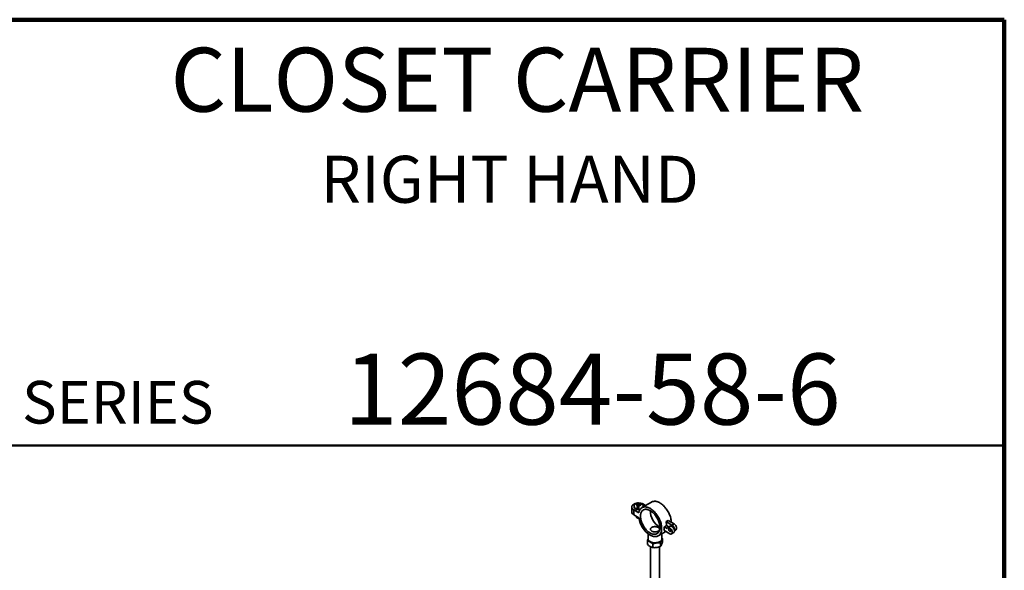
# Model space of a CAD drawing. Units: inches. Extents: x 0.1 to 8.4, y 0.1 to 10.9.
# Drawn here: x 5.5 to 8.4, y 9.3 to 10.9 of the extents above; entities that cross this region are included whole.
import ezdxf

# ---------------------------------------------------------------- set-up
doc = ezdxf.new("R2010")
doc.units = ezdxf.units.IN
doc.header["$MEASUREMENT"] = 0
doc.styles.add('SLDTEXTSTYLE0', font='TXT', dxfattribs={"width": 0.605})

msp = doc.modelspace()

# ---------------------------------------------------------------- linework, layer by layer
at = {"color": 7, "linetype": 'Continuous', "lineweight": 100}
for p, q in [((8.3984375, 10.9375), (0.3984375, 10.9375)), ((8.3984375, 0.0625), (8.3984375, 10.9375))]:
    msp.add_line(p, q, dxfattribs=at)
at = {"color": 7, "linetype": 'Continuous', "lineweight": 50}
msp.add_line((0.3984375, 9.6875), (8.3984375, 9.6875), dxfattribs=at)
at = {"color": 7, "linetype": 'Continuous', "lineweight": 35}
for p, q in [((7.31804129, 9.51629019), (7.31726607, 9.51375217)), ((7.31888686, 9.51624162), (7.31804129, 9.51629019)), ((7.31804129, 9.51370764), (7.31804129, 9.51629019)), ((7.32243775, 9.51588017), (7.31888686, 9.51624162)), ((7.32425141, 9.51817274), (7.32243775, 9.5122349)), ((7.32306387, 9.51793005), (7.32243775, 9.51588017)), ((7.32243775, 9.5122349), (7.32243775, 9.51588017)), ((7.32683421, 9.51543265), (7.32746033, 9.51748253)), ((7.32683421, 9.51281571), (7.32683421, 9.51543265)), ((7.3303851, 9.5150712), (7.32683421, 9.51543265)), ((7.3625724, 9.52171745), (7.33416186, 9.5053164)), ((7.30415909, 9.50709685), (7.30415909, 9.49251577)), ((7.31004311, 9.48431524), (7.31004311, 9.49889632)), ((7.31004311, 9.49889632), (7.32484253, 9.4903528)), ((7.31085552, 9.50855496), (7.31085552, 9.50709685)), ((7.31726607, 9.51375217), (7.31811165, 9.51370359)), ((7.31811165, 9.51370359), (7.32166254, 9.51334214)), ((7.32166254, 9.50969687), (7.31984888, 9.50375903)), ((7.32166254, 9.51334214), (7.32103642, 9.51129226)), ((7.32166254, 9.50969687), (7.32166254, 9.51334214)), ((7.32243775, 9.5122349), (7.32166254, 9.51231381)), ((7.32543288, 9.51084474), (7.326059, 9.51289462)), ((7.326059, 9.51289462), (7.32960989, 9.51253317)), ((7.32960989, 9.51253317), (7.33045546, 9.5124096)), ((7.33123068, 9.51494763), (7.3303851, 9.5150712)), ((7.33045546, 9.5124096), (7.33123068, 9.51494763)), ((7.33764123, 9.507325), (7.33764123, 9.50855496)), ((7.34495247, 9.51154569), (7.33845365, 9.51529738)), ((7.31004311, 9.48431524), (7.32484253, 9.47577171)), ((7.31755195, 9.47998048), (7.31755195, 9.47793468)), ((7.41109519, 9.46789588), (7.40478173, 9.4642512)), ((7.4219175, 9.45435894), (7.40478173, 9.4642512)), ((7.42823095, 9.45800362), (7.41109519, 9.46789588)), ((7.42823095, 9.45800362), (7.4219175, 9.45435894)), ((7.35220447, 9.42878448), (7.35220447, 9.41374596)), ((7.3589009, 9.44181742), (7.3589009, 9.4401872)), ((7.38201511, 9.42242315), (7.40436456, 9.43532521)), ((7.38568661, 9.4401872), (7.38568661, 9.44181742)), ((7.39846323, 9.43873198), (7.415599, 9.42883971)), ((7.39981536, 9.44888723), (7.40612882, 9.45253191)), ((7.40826343, 9.44401026), (7.39981536, 9.44888723)), ((7.41309164, 9.44851235), (7.40612882, 9.45253191)), ((7.40613387, 9.45253482), (7.41309669, 9.44851527)), ((7.41655574, 9.45051214), (7.41024229, 9.44686746)), ((7.4209557, 9.42830927), (7.42726916, 9.43195395)), ((7.42946286, 9.43759468), (7.43358766, 9.43997587)), ((7.34995552, 9.40806275), (7.34995552, 9.39749932)), ((7.38853756, 9.40196898), (7.38853756, 9.39140555)), ((7.39238304, 9.41374596), (7.39238304, 9.42840843)), ((7.39463199, 9.41482827), (7.39463199, 9.40426484)), ((7.3589009, 9.39086634), (7.3589009, 9.06272742)), ((7.36619933, 9.39858622), (7.36619933, 9.38802279)), ((7.38568661, 9.06272742), (7.38568661, 9.39035136))]:
    msp.add_line(p, q, dxfattribs=at)
at = {"color": 7, "linetype": 'Continuous', "lineweight": 35, "flags": 128}
for points in [[(7.31788482, 9.51809694), (7.31630992, 9.51775028), (7.3143612, 9.51719234), (7.3125284, 9.51651605), (7.310833, 9.51572932), (7.30929488, 9.51484139), (7.30793208, 9.51386265), (7.30676058, 9.5128046), (7.3057941, 9.51167962), (7.30504398, 9.51050092), (7.30451902, 9.50928231), (7.30422536, 9.50803807), (7.30416646, 9.5067828), (7.304343, 9.50553122), (7.30475291, 9.50429798), (7.30539138, 9.50309757), (7.30625094, 9.50194404), (7.3073215, 9.50085092), (7.30859052, 9.49983103), (7.31004311, 9.49889632)], [(7.42030225, 9.46258076), (7.42028745, 9.46292411), (7.42007098, 9.46579989), (7.41968677, 9.46874796), (7.41913675, 9.47175361), (7.41842366, 9.47480181), (7.41755107, 9.47787734), (7.41652333, 9.48096482), (7.41534559, 9.48404884), (7.41402373, 9.48711398), (7.41256434, 9.49014493), (7.41097472, 9.49312655), (7.40926282, 9.49604394), (7.40743719, 9.49888252), (7.40550694, 9.50162811), (7.40348172, 9.504267), (7.40137166, 9.506786), (7.39918729, 9.50917252), (7.39693952, 9.51141464), (7.39463959, 9.51350116), (7.39229899, 9.51542165), (7.38992942, 9.51716652), (7.3875427, 9.51872705), (7.38515077, 9.52009545), (7.38276557, 9.52126487), (7.38039903, 9.52222947), (7.37806296, 9.52298444), (7.37576904, 9.523526), (7.37352874, 9.52385145), (7.37135323, 9.52395917), (7.3692534, 9.5238486), (7.36723973, 9.52352031), (7.36532228, 9.52297593), (7.36351064, 9.52221819), (7.3625724, 9.52171745)], [(7.35808849, 9.42479246), (7.36047895, 9.4235101), (7.36285747, 9.42242938), (7.36521216, 9.42155571), (7.36753126, 9.42089345), (7.36980318, 9.42044591), (7.37201657, 9.42021532), (7.37416038, 9.42020284), (7.37622388, 9.42040854), (7.37819678, 9.42083137), (7.38006921, 9.42146924), (7.38183182, 9.42231895), (7.3834758, 9.42337625), (7.38499295, 9.42463587), (7.38637567, 9.42609152), (7.38761706, 9.42773591), (7.38871092, 9.42956084), (7.38965178, 9.43155718), (7.39043495, 9.43371496), (7.3910565, 9.4360234), (7.39151334, 9.43847097), (7.39180318, 9.44104544), (7.39192457, 9.44373395), (7.39187691, 9.44652306), (7.39166044, 9.44939883), (7.39127623, 9.45234691), (7.39072621, 9.45535256), (7.39001312, 9.45840076), (7.38914053, 9.46147628), (7.38811279, 9.46456377), (7.38693505, 9.46764779), (7.38561319, 9.47071293), (7.3841538, 9.47374388), (7.38256418, 9.4767255), (7.38085228, 9.47964288), (7.37902665, 9.48248147), (7.3770964, 9.48522706), (7.37507118, 9.48786595), (7.37296112, 9.49038494), (7.37077675, 9.49277146), (7.36852898, 9.49501358), (7.36622905, 9.4971001), (7.36388845, 9.49902059), (7.36151888, 9.50076546), (7.35913216, 9.502326), (7.35674023, 9.50369439), (7.35435503, 9.50486381), (7.35198849, 9.50582842), (7.34965242, 9.50658339), (7.3473585, 9.50712495), (7.3451182, 9.5074504), (7.34294269, 9.50755811), (7.34084286, 9.50744754), (7.33882919, 9.50711925), (7.33691174, 9.50657487), (7.3351001, 9.50581713), (7.33340331, 9.50484981), (7.33182986, 9.50367775), (7.3303876, 9.50230679), (7.32908374, 9.5007438), (7.3279248, 9.49899657), (7.32691656, 9.49707384), (7.32606406, 9.49498521), (7.32537157, 9.49274113), (7.32484253, 9.4903528)], [(7.38649903, 9.44746872), (7.38641566, 9.45002823), (7.38616607, 9.45266896), (7.3857517, 9.45537543), (7.38517499, 9.45813175), (7.38443933, 9.46092174), (7.38354903, 9.46372903), (7.38250932, 9.46653714), (7.3813263, 9.4693296), (7.38000691, 9.47209002), (7.37855889, 9.47480221), (7.37699075, 9.47745023), (7.37531168, 9.48001856), (7.37353153, 9.48249212), (7.37166076, 9.4848564), (7.36971035, 9.48709753), (7.36769173, 9.48920234), (7.36561675, 9.49115849), (7.3634976, 9.4929545), (7.3613467, 9.49457983), (7.35917669, 9.49602494), (7.35700028, 9.49728135), (7.35483027, 9.49834168), (7.35267937, 9.49919973), (7.35056022, 9.49985044), (7.34848524, 9.50029001), (7.34646662, 9.50051584), (7.34451621, 9.50052662), (7.34264544, 9.50032229), (7.34086529, 9.49990404), (7.33918622, 9.49927432), (7.33761808, 9.49843684), (7.33617006, 9.4973965), (7.33485067, 9.49615941), (7.33366765, 9.49473284), (7.33262794, 9.49312515), (7.33173764, 9.49134577), (7.33100198, 9.48940516), (7.33042527, 9.4873147), (7.33001091, 9.48508665), (7.32976131, 9.48273409), (7.32967795, 9.48027083), (7.32976131, 9.47771132), (7.33001091, 9.47507058), (7.33042527, 9.47236411), (7.33100198, 9.4696078), (7.33173764, 9.46681781), (7.33262794, 9.46401052), (7.33366765, 9.46120241), (7.33485067, 9.45840994), (7.33617006, 9.45564952), (7.33761808, 9.45293734), (7.33918622, 9.45028931), (7.34086529, 9.44772098), (7.34264544, 9.44524742), (7.34451621, 9.44288314), (7.34646662, 9.44064202), (7.34848524, 9.43853721), (7.35056022, 9.43658106), (7.35267937, 9.43478505), (7.35483027, 9.43315972), (7.35700028, 9.43171461), (7.35917669, 9.4304582), (7.3613467, 9.42939786), (7.3634976, 9.42853982), (7.36561675, 9.4278891), (7.36769173, 9.42744954), (7.36971035, 9.4272237), (7.37166076, 9.42721292), (7.37353153, 9.42741726), (7.37531168, 9.42783551), (7.37699075, 9.42846523), (7.37855889, 9.42930271), (7.38000691, 9.43034305), (7.3813263, 9.43158013), (7.38250932, 9.43300671), (7.38354903, 9.4346144), (7.38443933, 9.43639377), (7.38517499, 9.43833438), (7.3857517, 9.44042485), (7.38616607, 9.4426529), (7.38641566, 9.44500546), (7.38649903, 9.44746872)], [(7.32511793, 9.47410164), (7.32472609, 9.47407876), (7.32345338, 9.47409625), (7.3222094, 9.47425247), (7.32103912, 9.47454178), (7.31998483, 9.47495371), (7.31908463, 9.47547338), (7.31837106, 9.47608202), (7.31786992, 9.47675761), (7.3175993, 9.47747574), (7.31755195, 9.47793468)], [(7.43358766, 9.43997587), (7.43422042, 9.44043989), (7.43484151, 9.44116482), (7.43531678, 9.44206821), (7.43563575, 9.44313012), (7.43579138, 9.44432714), (7.43578024, 9.44563285), (7.43560258, 9.44701847), (7.43526231, 9.44845342), (7.43476695, 9.44990604), (7.43412741, 9.45134431), (7.43335781, 9.45273649), (7.43247511, 9.45405187), (7.4314988, 9.45526144), (7.43045041, 9.45633852), (7.42935306, 9.45725935), (7.42823095, 9.45800362)], [(7.35998965, 9.43876392), (7.36080444, 9.43784443), (7.36182425, 9.43699584), (7.3630309, 9.43623328), (7.36440284, 9.43557037), (7.36591559, 9.43501895), (7.36754216, 9.43458884), (7.36925353, 9.43428773), (7.37101915, 9.43412098), (7.37280751, 9.43409158), (7.3745867, 9.43420004), (7.37632498, 9.43444444), (7.37799132, 9.43482041), (7.37955599, 9.43532124), (7.38099106, 9.43593799), (7.38227093, 9.43665966), (7.38337276, 9.43747338), (7.38427688, 9.43836461), (7.38496716, 9.43931746), (7.38543128, 9.44031492), (7.38566097, 9.44133919), (7.38565212, 9.44237199), (7.38540488, 9.4433949), (7.38492368, 9.44438966), (7.3842171, 9.44533852), (7.38329774, 9.44622454), (7.38218202, 9.44703192), (7.38088984, 9.44774625), (7.37944427, 9.44835477), (7.37787109, 9.44884664), (7.37619839, 9.44921307), (7.374456, 9.44944752), (7.37267504, 9.44954582), (7.37088726, 9.4495062), (7.36912459, 9.44932937), (7.36741847, 9.44901849), (7.36579935, 9.44857911), (7.36429613, 9.44801907), (7.36293562, 9.44734836), (7.36174211, 9.44657895), (7.36073689, 9.44572457), (7.3599379, 9.44480047), (7.35935941, 9.44382313), (7.35901173, 9.44281), (7.35890106, 9.44177916), (7.35902939, 9.440749), (7.35939443, 9.43973791), (7.35998965, 9.43876392)], [(7.415599, 9.42883971), (7.4167211, 9.42828843), (7.41781845, 9.42794228), (7.41886684, 9.42780891), (7.41984316, 9.42789126), (7.42072585, 9.4281875), (7.42149545, 9.42869112), (7.42213499, 9.42939099), (7.42263035, 9.43027168), (7.42297062, 9.43131377), (7.42314828, 9.43249426), (7.42315942, 9.43378711), (7.42300379, 9.43516382), (7.42268482, 9.43659401), (7.42220955, 9.43804613), (7.42158846, 9.43948815), (7.42083526, 9.44088827), (7.41996655, 9.4422156), (7.41900151, 9.44344086), (7.41796141, 9.44453702), (7.4168692, 9.44547991), (7.41574897, 9.44624873), (7.41462543, 9.44682651), (7.41352337, 9.44720052), (7.41246709, 9.44736249), (7.4114799, 9.44730887), (7.41058356, 9.44704084), (7.40979786, 9.44656429), (7.40914012, 9.44588976), (7.40862486, 9.44503211), (7.40826343, 9.44401026)], [(7.41875572, 9.43795319), (7.41867063, 9.43884297), (7.41841995, 9.43978302), (7.41801719, 9.44072267), (7.41748406, 9.44161126), (7.41684931, 9.44240088), (7.41614716, 9.44304897), (7.41541545, 9.44352059), (7.41469364, 9.44379031), (7.41402063, 9.4438436), (7.41343272, 9.44367757), (7.41296159, 9.44330118), (7.41263264, 9.44273472), (7.41246361, 9.44200874), (7.41246361, 9.44116236), (7.41263264, 9.44024121), (7.41296159, 9.43929496), (7.41343272, 9.43837462), (7.41402063, 9.4375298), (7.41469364, 9.43680605), (7.41541545, 9.43624238), (7.41614716, 9.43586919), (7.41684931, 9.43570659), (7.41748406, 9.43576335), (7.41801719, 9.4360364), (7.41841995, 9.43651103), (7.41867063, 9.43716165), (7.41875572, 9.43795319)], [(7.42726916, 9.43195395), (7.4278089, 9.4323358), (7.42844844, 9.43303567), (7.42894381, 9.43391636), (7.42928407, 9.43495844), (7.42946174, 9.43613893), (7.42947287, 9.43743179), (7.42931724, 9.4388085), (7.42899827, 9.44023869), (7.428523, 9.44169081), (7.42790192, 9.44313283), (7.42714871, 9.44453295), (7.42628001, 9.44586028), (7.42531496, 9.44708554), (7.42427486, 9.4481817), (7.42318265, 9.44912459), (7.42206242, 9.44989341), (7.42093888, 9.45047119), (7.41983682, 9.45084519), (7.41878054, 9.45100717), (7.41779335, 9.45095355), (7.41689702, 9.45068552), (7.41655574, 9.45051214)], [(7.35808849, 9.40554543), (7.35970762, 9.40470687), (7.36147431, 9.40397428), (7.36336785, 9.40335626), (7.36536604, 9.40286005), (7.36744545, 9.40249146), (7.3695817, 9.40225483), (7.37174975, 9.40215291), (7.37392418, 9.40218692), (7.37607949, 9.40235644), (7.37819041, 9.4026595), (7.38023221, 9.40309253), (7.38218093, 9.40365046), (7.38401374, 9.40432676), (7.38570914, 9.40511349), (7.38724725, 9.40600142), (7.38861005, 9.40698016), (7.38978156, 9.40803821), (7.39074803, 9.40916319), (7.39149815, 9.41034189), (7.39202312, 9.4115605), (7.39231677, 9.41280474), (7.39238304, 9.41374596)]]:
    msp.add_lwpolyline(points, dxfattribs=at)
at = {"color": 8, "linetype": 'Continuous', "lineweight": 35, "flags": 128}
msp.add_lwpolyline([(7.33764122, 9.50854645), (7.33759451, 9.50790972), (7.33743596, 9.50720649)], dxfattribs=at)
at = {"color": 7, "linetype": 'Continuous', "lineweight": 35}
for centre, radius, start, end in [((7.32356, 9.51069172), 0.00725532, 93.9210692, 130.09813735), ((7.32425505, 9.48421484), 0.03447933, 84.00627131, 90.18327988), ((7.3242714, 9.49643492), 0.02173783, 81.12312496, 90.05269386), ((7.32638184, 9.51319497), 0.00442112, 25.11128226, 75.88080988), ((7.32594913, 9.49264977), 0.0258704, 61.0954132, 79.50782563), ((7.3140537, 9.49340411), 0.00993441, 185.1302908, 246.18985015), ((7.3175661, 9.507771), 0.00674436, 185.73675302, 245.58338793), ((7.32428528, 9.52018729), 0.02085099, 242.87368843, 281.34796602), ((7.32211491, 9.51557982), 0.00442112, 205.11128226, 255.88080988), ((7.32421296, 9.52481258), 0.0215011, 258.28930604, 270.08629717), ((7.32493675, 9.51808307), 0.00725532, 273.9210692, 310.09813735), ((7.41939571, 9.49926168), 0.06136168, 182.41393009, 237.58069337), ((7.39852597, 9.48749389), 0.07461004, 189.03933838, 237.18116522), ((7.35139325, 9.45215368), 0.05474194, 0.39892345, 12.76729485), ((7.36386636, 9.44850606), 0.03595102, 344.22430546, 0.60748478), ((7.41395535, 9.44115173), 0.01542161, 352.63948605, 58.91573857), ((7.36209908, 9.4146343), 0.00993441, 185.1302908, 246.18985015)]:
    msp.add_arc(centre, radius, start, end, dxfattribs=at)
at = {"color": 8, "linetype": 'Continuous', "lineweight": 35}
for centre, radius, start, end in [((7.31756645, 9.50922953), 0.00674489, 185.751504, 245.58213604), ((7.32430157, 9.52159093), 0.02080998, 242.76539514, 284.93237759)]:
    msp.add_arc(centre, radius, start, end, dxfattribs=at)
at = {"color": 7, "linetype": 'Continuous', "lineweight": 35}
for points, knots in [([(7.32380146, 9.51929547), (7.323765, 9.51929615), (7.32315898, 9.5193076), (7.32197952, 9.51917824), (7.32028643, 9.51889059), (7.318625, 9.51840784), (7.31708378, 9.51776753), (7.31569976, 9.51698717), (7.31450074, 9.51610596), (7.3134586, 9.51511465), (7.3125806, 9.51402699), (7.31187405, 9.51285592), (7.31133955, 9.5116158), (7.31099458, 9.51028738), (7.3108374, 9.5092542), (7.31086891, 9.50866419), (7.31087478, 9.50855439)], [0, 0, 0, 0, 0.0056389802, 0.0937238052, 0.1828632157, 0.2736913695, 0.3666358407, 0.4500536307, 0.5309808306, 0.6091837268, 0.6850453487, 0.7591392585, 0.8320137677, 0.9041353362, 0.9821602579, 1, 1, 1, 1]), ([(7.32425141, 9.51817274), (7.32418588, 9.51853834), (7.32405483, 9.51926949), (7.32371609, 9.51938432), (7.32337091, 9.51885959), (7.32314741, 9.51818296), (7.32306387, 9.51793005)], [0, 0, 0, 0, 0.2767523397, 0.5534718202, 0.8330996331, 1, 1, 1, 1]), ([(7.32746033, 9.51748253), (7.32759163, 9.51786235), (7.32779752, 9.51845796), (7.3280586, 9.51882427), (7.32818059, 9.51883696), (7.32824083, 9.51884323)], [0, 0, 0, 0, 0.4711935297, 0.7389042377, 1, 1, 1, 1]), ([(7.33762491, 9.50853837), (7.33763022, 9.50862378), (7.33766441, 9.5091734), (7.33752016, 9.51018058), (7.3371935, 9.51151423), (7.33666566, 9.51277119), (7.33597522, 9.51394045), (7.33512636, 9.51501572), (7.33412697, 9.51599266), (7.33297864, 9.51686538), (7.33168513, 9.51762934), (7.33025008, 9.51825758), (7.32908763, 9.51866105), (7.32839292, 9.51880156), (7.32823874, 9.51883274)], [0, 0, 0, 0, 0.01703714202, 0.10963162637, 0.2006139891, 0.2907451661, 0.38089561954, 0.47200470892, 0.56507258132, 0.66106438607, 0.76066086743, 0.86386782655, 0.96978850642, 1, 1, 1, 1]), ([(7.32103642, 9.51129226), (7.32090493, 9.51081317), (7.32069873, 9.51006189), (7.32043523, 9.50869166), (7.32018558, 9.50714452), (7.31997576, 9.50542473), (7.3198816, 9.50418857), (7.31984888, 9.50375903)], [0, 0, 0, 0, 0.26166392343, 0.41032945003, 0.56381163898, 0.84842964186, 1, 1, 1, 1]), ([(7.32424534, 9.5033115), (7.32431087, 9.50410619), (7.32444192, 9.50569546), (7.32478066, 9.50802831), (7.32512584, 9.50976381), (7.32534934, 9.51055064), (7.32543288, 9.51084474)], [0, 0, 0, 0, 0.2767523397, 0.5534718202, 0.8330996331, 1, 1, 1, 1]), ([(7.35220447, 9.41408078), (7.35192475, 9.41342568), (7.35116191, 9.41163913), (7.3504233, 9.40944949), (7.34995552, 9.40806275)], [0, 0, 0, 0, 0.3666848091, 1, 1, 1, 1]), ([(7.34995552, 9.40806275), (7.35065732, 9.40787537), (7.35206073, 9.40750068), (7.35422176, 9.40671754), (7.35642385, 9.40572072), (7.35917794, 9.40418505), (7.36247629, 9.40188486), (7.36495076, 9.39969246), (7.36619933, 9.39858622)], [0, 0, 0, 0, 0.1323373179, 0.2646372195, 0.3998967132, 0.5351317989, 0.7654359876, 1, 1, 1, 1]), ([(7.36619933, 9.39858622), (7.36716443, 9.39895442), (7.36909436, 9.39969071), (7.37206617, 9.40061834), (7.37509443, 9.40136478), (7.37888181, 9.40200937), (7.38341767, 9.4023203), (7.38682054, 9.4020868), (7.38853756, 9.40196898)], [0, 0, 0, 0, 0.1323366364, 0.2646358573, 0.3998946163, 0.5351289673, 0.7654345263, 1, 1, 1, 1]), ([(7.38853756, 9.40196898), (7.38880087, 9.4027466), (7.3893274, 9.40430163), (7.39013818, 9.40648998), (7.39096437, 9.4085211), (7.39199766, 9.41077241), (7.39323515, 9.41300758), (7.39416354, 9.41421768), (7.39463199, 9.41482827)], [0, 0, 0, 0, 0.13233660974, 0.26463580398, 0.39989453424, 0.53512885651, 0.76543446914, 1, 1, 1, 1]), ([(7.39463199, 9.40426484), (7.39436869, 9.40348721), (7.39384215, 9.40193219), (7.39303137, 9.39974384), (7.39220518, 9.39771271), (7.39117189, 9.39546141), (7.3899344, 9.39322624), (7.38900601, 9.39201614), (7.38853756, 9.39140555)], [0, 0, 0, 0, 0.1323366097, 0.264635804, 0.3998945342, 0.5351288565, 0.7654344691, 1, 1, 1, 1]), ([(7.39463199, 9.41482827), (7.39393279, 9.41547253), (7.39318894, 9.41615794), (7.39242869, 9.41676813), (7.39238304, 9.41680476)], [0, 0, 0, 0, 0.9399629091, 1, 1, 1, 1]), ([(7.36619933, 9.38802279), (7.36549753, 9.38821016), (7.36409413, 9.38858486), (7.36193309, 9.389368), (7.359731, 9.39036482), (7.35697691, 9.39190049), (7.35367856, 9.39420068), (7.35120409, 9.39639308), (7.34995552, 9.39749932)], [0, 0, 0, 0, 0.13233731794, 0.26463721955, 0.39989671324, 0.53513179885, 0.76543598756, 1, 1, 1, 1]), ([(7.38853756, 9.39140555), (7.38757246, 9.39103735), (7.38564254, 9.39030106), (7.38267072, 9.38937343), (7.37964246, 9.38862699), (7.37585508, 9.3879824), (7.37131923, 9.38767147), (7.36791636, 9.38790497), (7.36619933, 9.38802279)], [0, 0, 0, 0, 0.1323366364, 0.2646358573, 0.3998946163, 0.5351289673, 0.7654345263, 1, 1, 1, 1])]:
    msp.add_open_spline(points, degree=3, knots=knots, dxfattribs=at)

# ---------------------------------------------------------------- texts
at = {"color": 7, "linetype": 'Continuous', "lineweight": 18, "attachment_point": 2, "style": 'SLDTEXTSTYLE0'}
for s, insert, char_height in [('CLOSET CARRIER', (6.96808538, 10.8551068), 0.1875), ('RIGHT HAND', (6.94550679, 10.53799352), 0.137795276), ('12684-58-6', (7.18833087, 9.9574813), 0.208333333)]:
    msp.add_mtext(s, dxfattribs=dict(at, insert=insert, char_height=char_height))
at = {"color": 7, "linetype": 'Continuous', "lineweight": 0, "insert": (5.51315873, 9.8771275), "char_height": 0.125, "attachment_point": 1, "style": 'SLDTEXTSTYLE0'}
msp.add_mtext('SERIES', dxfattribs=at)

doc.saveas('drawing.dxf')
